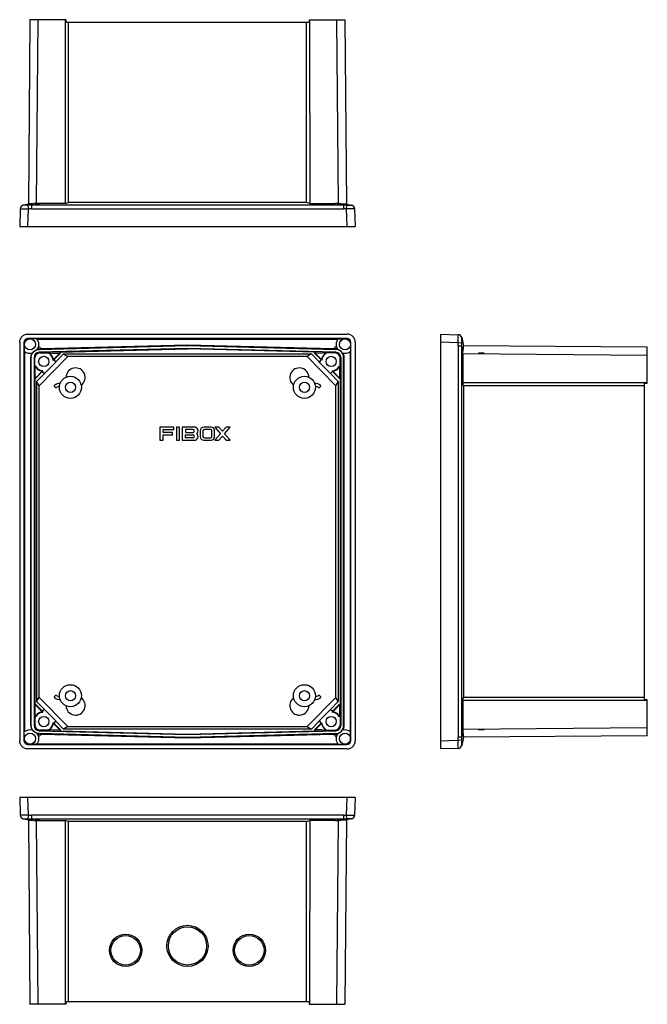
# Model space of a CAD drawing. Units: inches. Extents: x -554 to 360, y -291 to 378.
# Drawn here: x -66 to 360, y -291 to 378 of the extents above; entities that cross this region are included whole.
import ezdxf

# ---------------------------------------------------------------- set-up
doc = ezdxf.new("R2010")
doc.units = ezdxf.units.IN
doc.header["$LTSCALE"] = 1.21
doc.header["$MEASUREMENT"] = 0
doc.layers.get('0').update_dxf_attribs({"linetype": 'CONTINUOUS'})
doc.layers.add('02___PRT_ALL_AXES', color=7, linetype='CONTINUOUS')

msp = doc.modelspace()

# ---------------------------------------------------------------- linework, layer by layer
at = {"color": 7, "linetype": 'Continuous'}
for p, q in [((-59.35, 378.12), (-60.44, 252.77)), ((-35.02, 378.12), (-59.35, 378.12)), ((-54.94, 253.15), (-53.85, 378.12)), ((-35.34, 376.12), (-35.45, 253.19)), ((-35.35, 378.12), (-35.34, 376.12)), ((130.66, 376.12), (-35.34, 376.12)), ((-35.02, 378.12), (-35, 376.12)), ((-33.23, 253.76), (-33.12, 376.12)), ((128.55, 253.76), (128.44, 376.12)), ((130.34, 378.12), (130.32, 376.12)), ((130.34, 378.12), (154.67, 378.12)), ((130.67, 378.12), (130.66, 376.12)), ((130.66, 376.12), (130.77, 253.19)), ((150.26, 253.15), (149.17, 378.12)), ((154.67, 378.12), (155.76, 252.77)), ((-65.92, 249.62), (-66.34, 237.62)), ((-60.17, 252.82), (-63.94, 252.02)), ((-60.84, 237.62), (-60.42, 249.62)), ((-60.42, 249.62), (-60.53, 252)), ((-58.43, 252.02), (-52.93, 253.19)), ((153.75, 252.02), (-58.43, 252.02)), ((-58.43, 252.02), (-58.43, 249.66)), ((-58.43, 249.66), (153.75, 249.66)), ((-35.45, 253.19), (-52.93, 253.19)), ((-35.46, 253.19), (-33.23, 253.76)), ((128.55, 253.76), (-33.23, 253.76)), ((130.78, 253.19), (128.55, 253.76)), ((130.77, 253.19), (148.25, 253.19)), ((153.75, 252.02), (148.25, 253.19)), ((153.75, 252.02), (153.75, 249.66)), ((155.49, 252.82), (159.26, 252.02)), ((155.74, 249.62), (155.85, 252)), ((156.16, 237.62), (155.74, 249.62)), ((161.24, 249.62), (161.66, 237.62)), ((-66.34, 237.62), (161.66, 237.62)), ((-60.84, 164.44), (156.16, 164.44)), ((156.16, 161.44), (-60.84, 161.44)), ((-60.84, 161.44), (-60.7, 161.3)), ((-54.75, 161.3), (-60.7, 161.3)), ((-54.6, 161.08), (149.88, 161.08)), ((150.07, 161.3), (156.02, 161.3)), ((156.16, 161.44), (156.02, 161.3)), ((219.6, 164.44), (219.6, -117.56)), ((219.6, 164.44), (231.61, 164.03)), ((234.01, 162.05), (235.18, 156.54)), ((-66.34, 158.95), (-66.34, -112.06)), ((-63.34, -112.05), (-63.34, 158.94)), ((-63.2, 158.8), (-63.34, 158.94)), ((-63.2, 158.8), (-63.2, 152.85)), ((-53.46, 156.24), (-51.6, 154.39)), ((-53.1, 154.02), (-53.43, 154.34)), ((-53.1, 154.02), (47.66, 156.65)), ((47.66, 154.69), (-53.08, 152.05)), ((47.66, 156.97), (-51.6, 154.39)), ((-39.12, 152.06), (47.66, 154.33)), ((47.66, 156.65), (47.66, 156.97)), ((146.92, 154.39), (47.66, 156.97)), ((47.66, 156.65), (148.42, 154.02)), ((47.66, 154.69), (47.66, 154.33)), ((148.4, 152.05), (47.66, 154.69)), ((134.43, 152.06), (47.66, 154.33)), ((148.78, 156.24), (146.92, 154.39)), ((148.42, 154.02), (148.75, 154.34)), ((158.52, 158.8), (158.66, 158.94)), ((158.52, 158.8), (158.52, 152.85)), ((158.66, -112.05), (158.66, 158.94)), ((161.66, 158.95), (161.66, -112.06)), ((231.61, 158.53), (219.6, 158.95)), ((231.61, 158.53), (233.98, 158.63)), ((231.65, 156.54), (231.65, -109.65)), ((231.65, 156.54), (234.01, 156.54)), ((234.01, -109.65), (234.01, 156.54)), ((234.81, 152.76), (234.01, 156.54)), ((360.1, 155.45), (235.14, 156.54)), ((360.1, 131.12), (360.1, 155.45)), ((-62.97, 152.67), (-62.97, -105.78)), ((-58.76, -101.94), (-58.76, 148.83)), ((-58.76, 148.83), (-58.45, 148.52)), ((-58.45, -101.63), (-58.45, 148.52)), ((-58.14, 151.57), (-58.08, 151.5)), ((-56.49, 148.55), (-56.49, -101.66)), ((-56.49, 148.55), (-56.13, 148.2)), ((-56.13, 148.2), (-56.02, 148.21)), ((-56.02, 142.23), (-56.02, 148.21)), ((-53.12, 129.36), (-33.72, 149.2)), ((-52.72, 151.7), (-53.08, 152.05)), ((-52.72, 151.6), (-46.15, 151.77)), ((-52.72, 151.6), (-52.72, 151.7)), ((-45.43, 151.54), (-39.05, 151.7)), ((-43.94, 151.47), (-38.94, 151.47)), ((-43.08, 146.88), (-38.7, 151.37)), ((-39.13, 151.43), (-42.96, 147.52)), ((-36.52, 150.91), (-41.75, 145.56)), ((-39.13, 151.43), (-38.7, 151.37)), ((-39.12, 152.06), (-39.08, 151.7)), ((-38.9, 151.83), (-39.05, 151.7)), ((-38.9, 151.83), (-38.91, 151.98)), ((-38.71, 151.8), (-38.91, 151.98)), ((-38.71, 151.8), (-38.9, 151.83)), ((-36.52, 150.91), (131.84, 150.91)), ((-36.52, 150.91), (-33.73, 149.21)), ((-33.72, 149.2), (-33.73, 149.21)), ((129.04, 149.2), (-33.72, 149.2)), ((129.04, 149.2), (129.05, 149.21)), ((148.44, 129.36), (129.04, 149.2)), ((131.84, 150.91), (129.05, 149.21)), ((131.84, 150.91), (137.07, 145.56)), ((134.45, 151.43), (134.02, 151.37)), ((138.4, 146.88), (134.02, 151.37)), ((134.03, 151.8), (134.23, 151.98)), ((134.03, 151.8), (134.22, 151.83)), ((134.22, 151.83), (134.23, 151.98)), ((134.22, 151.83), (134.37, 151.7)), ((139.26, 151.47), (134.26, 151.47)), ((140.75, 151.54), (134.37, 151.7)), ((134.44, 152.06), (134.4, 151.7)), ((134.45, 151.43), (138.28, 147.52)), ((148.04, 151.6), (141.47, 151.77)), ((148.04, 151.7), (148.4, 152.05)), ((148.04, 151.6), (148.04, 151.7)), ((151.34, 142.23), (151.34, 148.21)), ((151.45, 148.2), (151.34, 148.21)), ((151.81, 148.55), (151.45, 148.2)), ((151.81, 148.55), (151.81, -101.66)), ((153.46, 151.57), (153.4, 151.5)), ((154.08, 148.83), (153.77, 148.52)), ((153.77, -101.63), (153.77, 148.52)), ((154.08, -101.94), (154.08, 148.83)), ((158.29, 152.67), (158.29, -105.78)), ((234.75, 151.05), (234.75, 131.56)), ((360.1, 149.95), (234.75, 151.05)), ((249.35, 151.47), (245.6, 151.47)), ((-55.77, 135.2), (-55.77, 141.44)), ((-41.77, 145.42), (-49.45, 137.57)), ((-43.51, 146.59), (-43.23, 146.88)), ((-43.08, 146.88), (-43.23, 146.88)), ((-43.23, 146.88), (-41.77, 145.42)), ((-41.75, 145.56), (-43.08, 146.88)), ((-41.77, 145.42), (-41.75, 145.56)), ((137.07, 145.56), (138.4, 146.88)), ((137.09, 145.42), (137.07, 145.56)), ((138.55, 146.88), (137.09, 145.42)), ((137.09, 145.42), (144.77, 137.57)), ((138.4, 146.88), (138.55, 146.88)), ((138.83, 146.59), (138.55, 146.88)), ((151.09, 135.2), (151.09, 141.44)), ((-56.13, 135.24), (-56.13, -88.35)), ((-55.77, 135.2), (-56.13, 135.24)), ((-56.05, 135.04), (-55.68, 134.99)), ((-56.05, 135.04), (-55.66, 134.6)), ((-55.68, 134.99), (-55.66, 134.6)), ((-51.47, 138.81), (-55.23, 134.96)), ((-55.22, 134.59), (-55.23, 134.96)), ((-55.22, 134.59), (-50.97, 138.94)), ((-49.58, 137.55), (-54.83, 132.18)), ((-50.95, 139.07), (-50.97, 138.94)), ((-50.97, 138.94), (-49.58, 137.55)), ((-50.95, 139.07), (-50.64, 139.39)), ((-49.45, 137.57), (-50.95, 139.07)), ((-49.58, 137.55), (-49.45, 137.57)), ((144.77, 137.57), (146.27, 139.07)), ((144.9, 137.55), (144.77, 137.57)), ((146.29, 138.94), (144.9, 137.55)), ((144.9, 137.55), (150.15, 132.18)), ((146.27, 139.07), (145.96, 139.39)), ((146.27, 139.07), (146.29, 138.94)), ((150.54, 134.59), (146.29, 138.94)), ((146.79, 138.81), (150.55, 134.96)), ((150.54, 134.59), (150.55, 134.96)), ((151.37, 135.04), (150.98, 134.6)), ((151, 134.99), (150.98, 134.6)), ((151.37, 135.04), (151, 134.99)), ((151.09, 135.2), (151.45, 135.24)), ((151.45, 135.24), (151.45, -88.35)), ((-54.83, 132.18), (-54.83, -85.29)), ((-53.13, 129.36), (-54.83, 132.18)), ((-53.13, 129.36), (-53.12, 129.36)), ((-53.12, -82.47), (-53.12, 129.36)), ((-42.73, 128.77), (-42.02, 128.07)), ((138.05, 128.77), (137.34, 128.07)), ((148.45, 129.36), (148.44, 129.36)), ((148.44, -82.47), (148.44, 129.36)), ((148.45, 129.36), (150.15, 132.18)), ((150.15, 132.18), (150.15, -85.29)), ((235.31, 129.35), (234.75, 131.57)), ((234.75, 131.56), (358.1, 131.44)), ((235.31, 129.35), (235.31, -82.46)), ((358.1, 129.24), (235.31, 129.35)), ((358.1, 131.44), (360.1, 131.46)), ((358.1, -84.55), (358.1, 131.44)), ((358.1, 131.11), (360.1, 131.12)), ((28.85, 101.24), (28.85, 92.24)), ((38.49, 101.24), (28.85, 101.24)), ((38.49, 99.64), (38.49, 101.24)), ((40.1, 101.24), (40.1, 92.24)), ((42.35, 101.24), (40.1, 101.24)), ((42.35, 92.24), (42.35, 101.24)), ((43.96, 101.24), (43.96, 92.24)), ((52.31, 101.24), (43.96, 101.24)), ((63.56, 101.24), (58.79, 101.24)), ((66.17, 101.24), (70.07, 96.74)), ((68.91, 101.24), (66.17, 101.24)), ((71.44, 98.53), (68.91, 101.24)), ((73.97, 101.24), (71.44, 98.53)), ((72.81, 96.74), (76.71, 101.24)), ((76.71, 101.24), (73.97, 101.24)), ((31.1, 97.55), (31.1, 99.64)), ((31.1, 99.64), (38.49, 99.64)), ((37.53, 97.55), (31.1, 97.55)), ((31.1, 92.24), (31.1, 95.94)), ((31.1, 95.94), (37.53, 95.94)), ((37.53, 95.94), (37.53, 97.55)), ((46.21, 99.64), (46.21, 97.55)), ((51.35, 99.64), (46.21, 99.64)), ((46.21, 97.55), (51.35, 97.55)), ((46.21, 93.85), (46.21, 95.94)), ((46.21, 95.94), (51.35, 95.94)), ((51.35, 93.85), (46.21, 93.85)), ((56.22, 98.67), (56.22, 94.82)), ((58.19, 98.59), (58.19, 94.9)), ((63.21, 99.55), (59.15, 99.55)), ((59.15, 93.94), (63.21, 93.94)), ((64.17, 94.9), (64.17, 98.59)), ((66.13, 94.82), (66.13, 98.67)), ((70.07, 96.74), (66.17, 92.24)), ((68.91, 92.24), (71.44, 94.96)), ((71.44, 94.96), (73.97, 92.24)), ((76.71, 92.24), (72.81, 96.74)), ((28.85, 92.24), (31.1, 92.24)), ((40.1, 92.24), (42.35, 92.24)), ((43.96, 92.24), (52.31, 92.24)), ((58.79, 92.24), (63.56, 92.24)), ((66.17, 92.24), (68.91, 92.24)), ((73.97, 92.24), (76.71, 92.24)), ((-54.83, -85.29), (-53.13, -82.47)), ((-54.83, -85.29), (-49.58, -90.66)), ((-53.12, -82.47), (-53.13, -82.47)), ((-33.72, -102.31), (-53.12, -82.47)), ((-42.02, -81.18), (-42.73, -81.88)), ((129.04, -102.31), (148.44, -82.47)), ((137.34, -81.18), (138.05, -81.88)), ((150.15, -85.29), (144.9, -90.66)), ((148.44, -82.47), (148.45, -82.47)), ((150.15, -85.29), (148.45, -82.47)), ((234.75, -84.68), (235.31, -82.46)), ((358.1, -84.55), (234.75, -84.67)), ((234.75, -84.67), (234.75, -104.16)), ((235.31, -82.46), (358.1, -82.35)), ((360.1, -84.23), (358.1, -84.22)), ((360.1, -84.57), (358.1, -84.55)), ((360.1, -108.56), (360.1, -84.23)), ((-56.13, -88.35), (-55.77, -88.31)), ((-55.6, -87.64), (-56.05, -88.15)), ((-55.68, -88.1), (-56.05, -88.15)), ((-55.77, -94.55), (-55.77, -88.31)), ((-55.6, -87.64), (-55.68, -88.1)), ((-55.23, -88.07), (-55.16, -87.64)), ((-55.23, -88.07), (-51.47, -91.92)), ((-50.91, -91.98), (-55.16, -87.64)), ((-49.58, -90.66), (-50.91, -91.98)), ((-50.91, -92.13), (-49.45, -90.68)), ((-50.91, -91.98), (-50.91, -92.13)), ((-50.56, -92.49), (-50.91, -92.13)), ((-49.45, -90.68), (-49.58, -90.66)), ((-49.45, -90.68), (-41.77, -98.53)), ((144.77, -90.68), (137.09, -98.53)), ((144.77, -90.68), (144.9, -90.66)), ((146.23, -92.13), (144.77, -90.68)), ((144.9, -90.66), (146.23, -91.98)), ((145.88, -92.49), (146.23, -92.13)), ((146.23, -91.98), (150.48, -87.64)), ((146.23, -91.98), (146.23, -92.13)), ((150.55, -88.07), (146.79, -91.92)), ((150.55, -88.07), (150.48, -87.64)), ((150.92, -87.64), (151.37, -88.15)), ((150.92, -87.64), (151, -88.1)), ((151, -88.1), (151.37, -88.15)), ((151.45, -88.35), (151.09, -88.31)), ((151.09, -94.55), (151.09, -88.31)), ((-56.02, -95.34), (-56.02, -101.32)), ((-43.23, -99.99), (-43.51, -99.7)), ((-41.77, -98.53), (-43.23, -99.99)), ((-43.23, -99.99), (-43.08, -99.99)), ((-43.08, -99.99), (-41.75, -98.67)), ((-38.7, -104.48), (-43.08, -99.99)), ((-41.75, -98.67), (-41.77, -98.53)), ((-41.75, -98.67), (-36.52, -104.02)), ((137.07, -98.67), (131.84, -104.02)), ((134.02, -104.48), (138.4, -99.99)), ((137.07, -98.67), (137.09, -98.53)), ((138.4, -99.99), (137.07, -98.67)), ((137.09, -98.53), (138.55, -99.99)), ((138.55, -99.99), (138.4, -99.99)), ((138.55, -99.99), (138.83, -99.7)), ((151.34, -95.34), (151.34, -101.32)), ((-63.2, -111.92), (-63.2, -105.96)), ((-58.45, -101.63), (-58.76, -101.94)), ((-58.14, -104.68), (-58.08, -104.61)), ((-56.13, -101.31), (-56.49, -101.66)), ((-56.02, -101.32), (-56.13, -101.31)), ((-53.08, -105.16), (-52.72, -104.81)), ((-53.08, -105.16), (47.66, -107.8)), ((-52.72, -104.81), (-52.72, -104.71)), ((-46.15, -104.88), (-52.72, -104.71)), ((-39.05, -104.81), (-45.43, -104.65)), ((-43.94, -104.58), (-38.94, -104.58)), ((-42.96, -100.63), (-39.13, -104.54)), ((-38.7, -104.48), (-39.13, -104.54)), ((-39.08, -104.81), (-39.12, -105.17)), ((-39.12, -105.17), (47.66, -107.44)), ((-38.91, -105.09), (-38.71, -104.91)), ((-38.91, -105.09), (-38.9, -104.94)), ((-38.9, -104.94), (-38.71, -104.91)), ((-33.73, -102.32), (-36.52, -104.02)), ((131.84, -104.02), (-36.52, -104.02)), ((-33.73, -102.32), (-33.72, -102.31)), ((-33.72, -102.31), (129.04, -102.31)), ((47.66, -107.8), (148.4, -105.16)), ((47.66, -107.44), (134.43, -105.17)), ((129.05, -102.32), (129.04, -102.31)), ((129.05, -102.32), (131.84, -104.02)), ((134.02, -104.48), (134.45, -104.54)), ((134.22, -104.94), (134.03, -104.91)), ((134.23, -105.09), (134.03, -104.91)), ((134.23, -105.09), (134.22, -104.94)), ((139.26, -104.58), (134.26, -104.58)), ((134.37, -104.81), (140.75, -104.65)), ((134.4, -104.81), (134.44, -105.17)), ((138.28, -100.63), (134.45, -104.54)), ((141.47, -104.88), (148.04, -104.71)), ((148.04, -104.81), (148.04, -104.71)), ((148.4, -105.16), (148.04, -104.81)), ((151.34, -101.32), (151.45, -101.31)), ((151.45, -101.31), (151.81, -101.66)), ((153.46, -104.68), (153.4, -104.61)), ((153.77, -101.63), (154.08, -101.94)), ((158.52, -111.92), (158.52, -105.96)), ((234.01, -109.65), (234.81, -105.87)), ((234.75, -104.16), (360.1, -103.06)), ((249.35, -104.58), (245.6, -104.58)), ((-63.34, -112.05), (-63.2, -111.92)), ((-51.6, -107.5), (-53.46, -109.35)), ((-53.43, -107.45), (-53.1, -107.13)), ((47.66, -109.76), (-53.1, -107.13)), ((-51.6, -107.5), (47.66, -110.08)), ((148.42, -107.13), (47.66, -109.76)), ((47.66, -107.8), (47.66, -107.44)), ((47.66, -110.08), (146.92, -107.5)), ((47.66, -109.76), (47.66, -110.08)), ((146.92, -107.5), (148.78, -109.35)), ((148.75, -107.45), (148.42, -107.13)), ((158.66, -112.05), (158.52, -111.92)), ((219.6, -112.06), (231.61, -111.64)), ((233.98, -111.74), (231.61, -111.64)), ((234.01, -109.65), (231.65, -109.65)), ((235.18, -109.65), (234.01, -115.16)), ((360.1, -108.56), (235.14, -109.65)), ((-60.7, -114.41), (-60.84, -114.55)), ((-60.84, -114.55), (156.16, -114.55)), ((156.16, -117.56), (-60.84, -117.56)), ((-54.75, -114.41), (-60.7, -114.41)), ((149.88, -114.19), (-54.6, -114.19)), ((150.07, -114.41), (156.02, -114.41)), ((156.02, -114.41), (156.16, -114.55)), ((231.61, -117.14), (219.6, -117.56)), ((161.66, -150.62), (-66.34, -150.62)), ((-66.34, -150.62), (-65.92, -162.62)), ((-60.42, -162.62), (-60.84, -150.62)), ((155.74, -162.62), (156.16, -150.62)), ((161.66, -150.62), (161.24, -162.62)), ((-63.94, -165.02), (-60.17, -165.82)), ((-60.53, -165), (-60.42, -162.62)), ((-60.44, -165.77), (-59.35, -291.12)), ((153.75, -162.66), (-58.43, -162.66)), ((-58.43, -162.66), (-58.43, -165.02)), ((-58.43, -165.02), (153.75, -165.02)), ((-52.93, -166.19), (-58.43, -165.02)), ((-53.85, -291.12), (-54.94, -166.15)), ((-52.93, -166.19), (-35.45, -166.19)), ((-33.23, -166.76), (-35.46, -166.19)), ((-35.45, -166.19), (-35.34, -289.12)), ((128.55, -166.76), (-33.23, -166.76)), ((-33.12, -289.12), (-33.23, -166.76)), ((128.44, -289.12), (128.55, -166.76)), ((128.55, -166.76), (130.78, -166.19)), ((130.77, -166.19), (130.66, -289.12)), ((148.25, -166.19), (130.77, -166.19)), ((148.25, -166.19), (153.75, -165.02)), ((149.17, -291.12), (150.26, -166.15)), ((153.75, -162.66), (153.75, -165.02)), ((155.76, -165.77), (154.67, -291.12)), ((159.26, -165.02), (155.49, -165.82)), ((155.85, -165), (155.74, -162.62)), ((-35.02, -291.12), (-59.35, -291.12)), ((-35.34, -289.12), (-35.35, -291.12)), ((-35.34, -289.12), (130.66, -289.12)), ((-35, -289.12), (-35.02, -291.12)), ((130.32, -289.12), (130.34, -291.12)), ((130.34, -291.12), (154.67, -291.12)), ((130.66, -289.12), (130.67, -291.12))]:
    msp.add_line(p, q, dxfattribs=at)
at = {"color": 6, "linetype": 'Continuous'}
for p, q in [((-38.95, 151.6), (-43.94, 151.47)), ((-38.94, 151.47), (-38.95, 151.6)), ((-38.81, 151.47), (-38.95, 151.6)), ((-38.81, 151.47), (-38.94, 151.47)), ((134.13, 151.47), (134.27, 151.6)), ((134.13, 151.47), (134.26, 151.47)), ((134.26, 151.47), (134.27, 151.6)), ((134.27, 151.6), (139.26, 151.47)), ((245.6, 151.6), (245.6, 151.47)), ((249.35, 151.47), (245.6, 151.6)), ((-43.94, -104.58), (-38.95, -104.71)), ((-38.95, -104.71), (-38.94, -104.58)), ((-38.95, -104.71), (-38.81, -104.58)), ((-38.81, -104.58), (-38.94, -104.58)), ((134.13, -104.58), (134.26, -104.58)), ((134.27, -104.71), (134.13, -104.58)), ((134.27, -104.71), (134.26, -104.58)), ((139.26, -104.58), (134.27, -104.71)), ((249.35, -104.58), (245.6, -104.71)), ((245.6, -104.58), (245.6, -104.71))]:
    msp.add_line(p, q, dxfattribs=at)
at = {"color": 7, "linetype": 'Continuous'}
for centre, radius in [((-59.34, 157.44), 3.77), ((154.66, 157.44), 3.77), ((-49.97, 145.85), 3.5), ((145.29, 145.85), 3.5), ((-31.84, 128.24), 7.5), ((127.16, 128.24), 7.5), ((-31.84, 128.24), 3.45), ((127.16, 128.24), 3.45), ((-31.84, -81.36), 7.5), ((-31.84, -81.36), 3.45), ((127.16, -81.36), 7.5), ((127.16, -81.36), 3.45), ((-49.97, -98.96), 3.5), ((145.29, -98.96), 3.5), ((-59.34, -110.56), 3.77), ((154.66, -110.56), 3.77), ((47.66, -251.42), 13), ((5.66, -254.42), 10), ((89.66, -254.42), 10)]:
    msp.add_circle(centre, radius, dxfattribs=at)
for centre, radius, start, end in [((-63.42, 249.58), 2.5, 102, 178), ((-63.42, 249.53), 2.5, 99.58589, 177.97912), ((-58.91, 205.59), 46.44, 89.4137, 92.00365), ((-58.43, 203.39), 46.27, 90.00597, 92.47489), ((-52.92, 201.96), 51.24, 90.00441, 92.253), ((148.24, 201.96), 51.24, 87.747, 89.99559), ((154.23, 205.59), 46.44, 87.99635, 90.5863), ((153.75, 203.39), 46.27, 87.52511, 89.99403), ((158.74, 249.53), 2.5, 2.02088, 80.41411), ((158.74, 249.58), 2.5, 2, 78), ((-60.84, 158.95), 2.5, 89.99207, 180.00793), ((-59.34, 157.44), 6, 323.23046, 40.02198), ((154.66, 157.44), 6, 139.97802, 216.76954), ((156.16, 158.95), 2.5, 359.99207, 90.00793), ((231.52, 161.53), 2.5, 9.58589, 87.97912), ((231.56, 161.53), 2.5, 12, 88), ((-53.28, 148.84), 5.5, 91.58182, 100.32327), ((148.6, 148.84), 5.5, 79.67673, 88.41818), ((185.38, 156.53), 46.27, 0.00597, 2.47489), ((187.57, 157.01), 46.44, 359.4137, 2.00365), ((-59.34, 157.44), 6, 229.97802, 287.79828), ((-53.2, 148.82), 5.56, 151.19565, 179.98981), ((-53.26, 148.85), 5.5, 150.1413, 151.19759), ((-52.99, 148.55), 3.5, 91.49256, 180.00744), ((-52.63, 148.2), 3.5, 91.48881, 180.0105), ((-52.63, 148.21), 3.39, 91.5, 180), ((-49.97, 145.85), 6.5, 6.4862, 55.68429), ((-50.19, 137.36), 14.39, 71.45631, 74.35737), ((-50.31, 137.63), 14.74, 70.62644, 73.57228), ((-49.97, 145.85), 6.75, 15.39095, 49.76696), ((-43.17, 147.72), 0.3, 195.32489, 315.71419), ((138.49, 147.72), 0.3, 224.28581, 344.67511), ((145.29, 145.85), 6.75, 130.23304, 164.60905), ((145.29, 145.85), 6.5, 124.31571, 173.5138), ((145.63, 137.63), 14.74, 106.42772, 109.37356), ((145.51, 137.36), 14.39, 105.64263, 108.54369), ((147.95, 148.2), 3.5, 359.9895, 88.51119), ((147.95, 148.21), 3.39, 0, 88.5), ((148.31, 148.55), 3.5, 359.99256, 88.50744), ((154.66, 157.44), 6, 252.20172, 310.02198), ((148.58, 148.85), 5.5, 28.80241, 29.8587), ((148.52, 148.82), 5.56, 0.01019, 28.80435), ((-42.14, 146.24), 14.45, 196.11061, 199.38547), ((-49.97, 145.85), 6.5, 212.21075, 264.105), ((-41.57, 146.22), 14.42, 195.42274, 198.57611), ((-49.97, 145.85), 6.75, 218.72221, 255.91259), ((-28.34, 134.94), 6.5, 306.37774, 178.4582), ((123.66, 134.94), 6.5, 1.5418, 233.62226), ((145.29, 145.85), 6.5, 275.895, 327.78925), ((145.29, 145.85), 6.75, 284.08741, 321.27779), ((136.89, 146.22), 14.42, 341.42389, 344.57726), ((137.46, 146.24), 14.45, 340.61453, 343.88939), ((-55.43, 134.8), 0.3, 222.01135, 315.65023), ((-51.69, 139.02), 0.3, 315.59038, 75.9497), ((147.01, 139.02), 0.3, 104.0503, 224.40962), ((150.75, 134.8), 0.3, 224.34977, 317.98865), ((-42.38, 129.13), 0.5, 130.87157, 225.65176), ((-38.46, 124.59), 6.5, 92.84531, 130.87157), ((-41.67, 128.43), 0.5, 225.65176, 309.91259), ((-38.46, 124.59), 4.5, 100.78192, 129.91259), ((133.78, 124.59), 6.5, 49.12843, 87.15469), ((133.78, 124.59), 4.5, 50.08741, 79.21808), ((136.99, 128.43), 0.5, 230.08741, 314.34824), ((137.7, 129.13), 0.5, 314.34824, 49.12843), ((52.31, 98.67), 2.57, 311.40962, 90), ((58.79, 98.67), 2.57, 90, 180), ((63.56, 98.67), 2.57, 0, 90), ((51.35, 98.59), 1.04, 270, 90), ((51.35, 94.9), 1.04, 270, 90), ((52.31, 94.82), 2.57, 270, 48.59038), ((58.79, 94.82), 2.57, 180, 270), ((59.15, 98.59), 0.96, 90, 180), ((59.15, 94.9), 0.96, 180, 270), ((63.21, 98.59), 0.96, 0, 90), ((63.21, 94.9), 0.96, 270, 360), ((63.56, 94.82), 2.57, 270, 0), ((-42.38, -82.24), 0.5, 134.34824, 229.12843), ((-38.46, -77.7), 6.5, 229.12843, 267.15469), ((-41.67, -81.54), 0.5, 50.08741, 134.34824), ((-38.46, -77.7), 4.5, 230.08741, 259.21808), ((-28.34, -88.06), 6.5, 181.5418, 53.62226), ((123.66, -88.06), 6.5, 126.37774, 358.4582), ((133.78, -77.7), 6.5, 272.84531, 310.87157), ((133.78, -77.7), 4.5, 280.78192, 309.91259), ((136.99, -81.54), 0.5, 45.65176, 129.91259), ((137.7, -82.24), 0.5, 310.87157, 45.65176), ((-55.37, -87.84), 0.3, 44.35506, 137.99964), ((-49.97, -98.96), 6.5, 95.18268, 147.78925), ((-49.97, -98.96), 6.75, 104.08744, 141.27779), ((-51.69, -92.13), 0.3, 284.02125, 44.41065), ((145.29, -98.96), 6.5, 32.21075, 84.81732), ((147.01, -92.13), 0.3, 135.58935, 255.97875), ((145.29, -98.96), 6.75, 38.72221, 75.91256), ((150.69, -87.84), 0.3, 42.00036, 135.64494), ((-42, -99.39), 14.59, 160.63105, 163.87286), ((-41.7, -99.29), 14.28, 161.40903, 164.59212), ((-49.97, -98.96), 6.5, 304.31571, 353.5138), ((145.29, -98.96), 6.5, 186.4862, 235.68429), ((137.02, -99.29), 14.28, 15.40788, 18.59097), ((137.32, -99.39), 14.59, 16.12714, 19.36895), ((-59.34, -110.56), 6, 72.20172, 130.02198), ((-53.2, -101.93), 5.56, 180.0102, 208.80435), ((-53.26, -101.96), 5.5, 208.80242, 209.8587), ((-52.99, -101.67), 3.5, 179.99256, 268.50744), ((-52.63, -101.32), 3.5, 179.98881, 268.51049), ((-52.63, -101.32), 3.39, 180, 268.5), ((-59.34, -110.56), 6, 319.97802, 36.76954), ((-50.23, -90.35), 14.52, 285.65564, 288.53068), ((-50.27, -90.88), 14.6, 286.41332, 289.38795), ((-49.97, -98.96), 6.75, 310.23304, 344.60906), ((-43.17, -100.83), 0.3, 44.2858, 164.67494), ((-38.91, -104.69), 0.3, 312.00145, 44.34155), ((134.23, -104.69), 0.3, 135.65845, 227.99855), ((138.49, -100.83), 0.3, 15.32506, 135.7142), ((145.29, -98.96), 6.75, 195.39094, 229.76696), ((145.59, -90.88), 14.6, 250.61205, 253.58668), ((145.55, -90.35), 14.52, 251.46932, 254.34436), ((147.95, -101.32), 3.5, 271.48951, 0.01119), ((147.95, -101.32), 3.39, 271.5, 360), ((148.31, -101.67), 3.5, 271.49256, 0.00744), ((154.66, -110.56), 6, 143.23046, 220.02198), ((154.66, -110.56), 6, 49.97802, 107.79828), ((148.58, -101.96), 5.5, 330.1413, 331.19758), ((148.52, -101.93), 5.56, 331.19565, 359.9898), ((259.15, -104.18), 24.4, 179.93587, 183.96721), ((-60.84, -112.05), 2.5, 180.00007, 269.99993), ((-53.28, -101.95), 5.5, 259.67673, 268.41818), ((148.6, -101.95), 5.5, 271.58182, 280.32327), ((156.16, -112.05), 2.5, 270.00007, 359.99993), ((185.38, -109.64), 46.27, 357.52511, 359.99403), ((187.57, -110.12), 46.44, 357.99635, 0.5863), ((231.52, -114.64), 2.5, 272.02088, 350.41411), ((231.56, -114.64), 2.5, 272, 348), ((-63.42, -162.53), 2.5, 182.02088, 260.41411), ((-63.42, -162.58), 2.5, 182, 258), ((-58.91, -118.59), 46.44, 267.99635, 270.5863), ((-58.43, -116.39), 46.27, 267.52511, 269.99403), ((-52.92, -114.96), 51.24, 267.747, 269.99559), ((148.24, -114.96), 51.24, 270.00441, 272.253), ((153.75, -116.39), 46.27, 270.00597, 272.47489), ((154.23, -118.59), 46.44, 269.4137, 272.00365), ((158.74, -162.53), 2.5, 279.58589, 357.97912), ((158.74, -162.58), 2.5, 282, 358)]:
    msp.add_arc(centre, radius, start, end, dxfattribs=at)
at = {"color": 7, "linetype": 'Continuous', "extrusion": (0, 0, -1)}
for centre, major_axis, ratio, start_param, end_param in [((-60.84, 158.94), (-3.89, 3.89), 0.998783, -0.784789, 0.784789), ((-60.7, 158.8), (-1.77, 1.77), 0.998783, -0.784789, 0.784789), ((-52.95, 148.52), (-3.94, 3.84), 0.998814, -0.771715, 0.771715), ((-55.38, 153.49), (-30.91, -0.9), 0.02559, 1.634896, 1.694212), ((-53, 148.57), (-3.94, 3.84), 0.998814, -0.159934, 0.51681), ((-52.95, -101.63), (-3.94, -3.84), 0.998814, -0.771715, 0.771715), ((-53, -101.68), (-3.94, -3.84), 0.998814, -0.51681, 0.159934), ((-60.84, -112.05), (-3.89, -3.89), 0.998783, -0.784789, 0.784789), ((-60.7, -111.91), (-1.77, -1.77), 0.998783, -0.784789, 0.784789), ((-55.38, -106.6), (-30.91, 0.9), 0.02559, -1.694212, -1.634896)]:
    msp.add_ellipse(centre, major_axis=major_axis, ratio=ratio, start_param=start_param, end_param=end_param, dxfattribs=at)
at = {"color": 7, "linetype": 'Continuous'}
for centre, major_axis, ratio, start_param, end_param in [((156.02, 158.8), (1.77, 1.77), 0.998783, -0.784789, 0.784789), ((156.16, 158.94), (3.89, 3.89), 0.998783, -0.784789, 0.784789), ((150.7, 153.49), (30.91, -0.9), 0.02559, 1.634896, 1.694212), ((148.27, 148.52), (3.94, 3.84), 0.998814, -0.771715, 0.771715), ((148.32, 148.57), (3.94, 3.84), 0.998814, -0.159934, 0.51681), ((148.27, -101.63), (3.94, -3.84), 0.998814, -0.771715, 0.771715), ((148.32, -101.68), (3.94, -3.84), 0.998814, -0.51681, 0.159934), ((150.7, -106.6), (30.91, 0.9), 0.02559, -1.694212, -1.634896), ((156.02, -111.91), (1.77, -1.77), 0.998783, -0.784789, 0.784789), ((156.16, -112.05), (3.89, -3.89), 0.998783, -0.784789, 0.784789)]:
    msp.add_ellipse(centre, major_axis=major_axis, ratio=ratio, start_param=start_param, end_param=end_param, dxfattribs=at)
for points, knots in [([(-65.92, 249.62), (-65.92, 249.62), (-65.91, 249.62), (-65.89, 249.62), (-65.86, 249.62), (-65.79, 249.62), (-65.67, 249.62), (-65.49, 249.62), (-65.26, 249.62), (-64.98, 249.62), (-64.66, 249.62), (-64.16, 249.62), (-63.44, 249.62), (-62.5, 249.62), (-61.49, 249.62), (-60.78, 249.62), (-60.42, 249.62)], [0, 0, 0, 0, 0.001239, 0.004839, 0.010809, 0.019131, 0.042847, 0.07602, 0.117822, 0.168015, 0.226659, 0.292599, 0.443705, 0.616645, 0.804286, 1, 1, 1, 1]), ([(-63.84, 252), (-63.85, 252), (-63.88, 252.02), (-63.92, 252.03), (-63.94, 252.02)], [0, 0, 0, 0, 0.277032, 1, 1, 1, 1]), ([(-60.53, 252), (-60.94, 251.98), (-61.53, 251.97), (-62.29, 251.97), (-62.78, 251.97), (-63.19, 251.97), (-63.48, 251.97), (-63.65, 251.97), (-63.74, 251.98), (-63.8, 251.99), (-63.83, 251.99), (-63.84, 252)], [0, 0, 0, 0, 0.369235, 0.538414, 0.688199, 0.813955, 0.909553, 0.945434, 0.972414, 0.990546, 1, 1, 1, 1]), ([(-54.94, 253.15), (-55.5, 253.13), (-56.58, 253.1), (-58.06, 253.05), (-59.24, 252.96), (-59.91, 252.88), (-60.17, 252.82)], [0, 0, 0, 0, 0.323754, 0.616166, 0.848957, 1, 1, 1, 1]), ([(150.26, 253.15), (150.82, 253.13), (151.9, 253.1), (153.38, 253.05), (154.56, 252.96), (155.23, 252.88), (155.49, 252.82)], [0, 0, 0, 0, 0.323754, 0.616166, 0.848957, 1, 1, 1, 1]), ([(161.24, 249.62), (161.24, 249.62), (161.23, 249.62), (161.21, 249.62), (161.18, 249.62), (161.11, 249.62), (160.99, 249.62), (160.81, 249.62), (160.58, 249.62), (160.3, 249.62), (159.98, 249.62), (159.48, 249.62), (158.76, 249.62), (157.82, 249.62), (156.81, 249.62), (156.1, 249.62), (155.74, 249.62)], [0, 0, 0, 0, 0.001239, 0.004839, 0.010809, 0.019131, 0.042847, 0.07602, 0.117822, 0.168015, 0.226659, 0.292599, 0.443705, 0.616645, 0.804286, 1, 1, 1, 1]), ([(155.85, 252), (156.26, 251.98), (156.85, 251.97), (157.61, 251.97), (158.1, 251.97), (158.51, 251.97), (158.8, 251.97), (158.97, 251.97), (159.06, 251.98), (159.12, 251.99), (159.15, 251.99), (159.16, 252)], [0, 0, 0, 0, 0.369235, 0.538414, 0.688199, 0.813955, 0.909553, 0.945434, 0.972414, 0.990546, 1, 1, 1, 1]), ([(159.16, 252), (159.17, 252), (159.2, 252.02), (159.24, 252.03), (159.26, 252.02)], [0, 0, 0, 0, 0.277032, 1, 1, 1, 1]), ([(231.61, 158.53), (231.6, 158.89), (231.6, 159.59), (231.6, 160.6), (231.6, 161.54), (231.61, 162.26), (231.6, 162.76), (231.6, 163.08), (231.6, 163.36), (231.6, 163.59), (231.6, 163.77), (231.6, 163.89), (231.6, 163.96), (231.6, 164), (231.61, 164.01), (231.6, 164.03), (231.61, 164.03)], [0, 0, 0, 0, 0.194651, 0.382535, 0.554898, 0.706899, 0.772554, 0.831051, 0.881795, 0.92364, 0.956644, 0.980658, 0.989112, 0.995144, 0.998761, 1, 1, 1, 1]), ([(233.98, 161.95), (233.98, 161.94), (233.97, 161.9), (233.96, 161.85), (233.96, 161.76), (233.96, 161.58), (233.95, 161.3), (233.95, 160.88), (233.95, 160.39), (233.96, 159.63), (233.97, 159.04), (233.98, 158.63)], [0, 0, 0, 0, 0.009482, 0.027837, 0.055128, 0.090808, 0.186999, 0.312302, 0.462962, 0.631563, 1, 1, 1, 1]), ([(234.01, 162.05), (234.01, 162.02), (234.01, 161.98), (233.99, 161.95), (233.98, 161.95)], [0, 0, 0, 0, 0.722968, 1, 1, 1, 1]), ([(235.14, 156.54), (235.13, 156.54), (235.11, 156.51), (235.11, 156.47), (235.09, 156.38), (235.07, 156.21), (235.05, 155.91), (235.01, 155.46), (234.97, 154.91), (234.92, 154.26), (234.87, 153.53), (234.83, 153.03), (234.81, 152.76)], [0, 0, 0, 0, 0.006074, 0.019855, 0.042169, 0.073034, 0.159811, 0.278242, 0.425441, 0.597727, 0.790829, 1, 1, 1, 1]), ([(-46.15, 151.77), (-46.21, 151.77), (-46.33, 151.72), (-46.45, 151.56), (-46.44, 151.36), (-46.36, 151.26), (-46.31, 151.22)], [0, 0, 0, 0, 0.250039, 0.500019, 0.749987, 1, 1, 1, 1]), ([(-45.61, 151.01), (-45.66, 151.05), (-45.73, 151.15), (-45.72, 151.34), (-45.61, 151.49), (-45.48, 151.53), (-45.43, 151.54)], [0, 0, 0, 0, 0.250026, 0.500014, 0.749994, 1, 1, 1, 1]), ([(-43.46, 147.65), (-43.48, 147.59), (-43.49, 147.46), (-43.5, 147.11), (-43.5, 146.81), (-43.51, 146.59)], [0, 0, 0, 0, 0.152886, 0.378163, 1, 1, 1, 1]), ([(-43.51, 146.59), (-43.39, 146.77), (-43.21, 147.02), (-43.03, 147.33), (-42.97, 147.46), (-42.96, 147.52)], [0, 0, 0, 0, 0.617283, 0.845033, 1, 1, 1, 1]), ([(138.83, 146.59), (138.71, 146.77), (138.53, 147.02), (138.35, 147.33), (138.29, 147.46), (138.28, 147.52)], [0, 0, 0, 0, 0.617283, 0.845033, 1, 1, 1, 1]), ([(138.78, 147.65), (138.8, 147.59), (138.81, 147.46), (138.82, 147.11), (138.82, 146.81), (138.83, 146.59)], [0, 0, 0, 0, 0.152886, 0.378163, 1, 1, 1, 1]), ([(140.93, 151.01), (140.98, 151.05), (141.05, 151.15), (141.04, 151.34), (140.93, 151.49), (140.8, 151.53), (140.75, 151.54)], [0, 0, 0, 0, 0.250026, 0.500014, 0.749994, 1, 1, 1, 1]), ([(141.47, 151.77), (141.53, 151.77), (141.65, 151.72), (141.77, 151.56), (141.76, 151.36), (141.68, 151.26), (141.63, 151.22)], [0, 0, 0, 0, 0.250039, 0.500019, 0.749987, 1, 1, 1, 1]), ([(234.75, 151.05), (234.75, 151.19), (234.76, 151.76), (234.78, 152.34), (234.81, 152.76)], [0, 0, 0, 0, 0.253992, 1, 1, 1, 1]), ([(-55.47, 142.39), (-55.5, 142.44), (-55.61, 142.53), (-55.81, 142.54), (-55.98, 142.42), (-56.02, 142.29), (-56.02, 142.23)], [0, 0, 0, 0, 0.249763, 0.500118, 0.750343, 1, 1, 1, 1]), ([(-55.77, 141.44), (-55.77, 141.5), (-55.73, 141.63), (-55.58, 141.75), (-55.38, 141.75), (-55.28, 141.68), (-55.24, 141.63)], [0, 0, 0, 0, 0.250032, 0.500016, 0.749991, 1, 1, 1, 1]), ([(151.09, 141.44), (151.09, 141.5), (151.05, 141.63), (150.9, 141.75), (150.7, 141.75), (150.6, 141.68), (150.56, 141.63)], [0, 0, 0, 0, 0.250032, 0.500016, 0.749991, 1, 1, 1, 1]), ([(150.79, 142.39), (150.82, 142.44), (150.93, 142.53), (151.13, 142.54), (151.3, 142.42), (151.34, 142.29), (151.34, 142.23)], [0, 0, 0, 0, 0.249763, 0.500118, 0.750343, 1, 1, 1, 1]), ([(-55.23, 134.96), (-55.29, 134.9), (-55.46, 134.83), (-55.62, 134.92), (-55.68, 134.98)], [0, 0, 0, 0, 0.499137, 1, 1, 1, 1]), ([(-50.64, 139.39), (-50.84, 139.37), (-51.12, 139.36), (-51.45, 139.34), (-51.57, 139.32), (-51.61, 139.31)], [0, 0, 0, 0, 0.626623, 0.851336, 1, 1, 1, 1]), ([(-51.47, 138.81), (-51.42, 138.82), (-51.31, 138.89), (-51.03, 139.08), (-50.8, 139.26), (-50.64, 139.39)], [0, 0, 0, 0, 0.150427, 0.378239, 1, 1, 1, 1]), ([(146.79, 138.81), (146.74, 138.82), (146.63, 138.89), (146.35, 139.08), (146.12, 139.26), (145.96, 139.39)], [0, 0, 0, 0, 0.150427, 0.378239, 1, 1, 1, 1]), ([(145.96, 139.39), (146.16, 139.37), (146.44, 139.36), (146.77, 139.34), (146.89, 139.32), (146.93, 139.31)], [0, 0, 0, 0, 0.626623, 0.851336, 1, 1, 1, 1]), ([(150.55, 134.96), (150.61, 134.9), (150.78, 134.83), (150.94, 134.92), (151, 134.98)], [0, 0, 0, 0, 0.499137, 1, 1, 1, 1]), ([(-55.68, -88.09), (-55.62, -88.03), (-55.46, -87.94), (-55.29, -88.01), (-55.23, -88.07)], [0, 0, 0, 0, 0.500914, 1, 1, 1, 1]), ([(-51.61, -92.42), (-51.56, -92.43), (-51.43, -92.45), (-51.08, -92.46), (-50.78, -92.48), (-50.56, -92.49)], [0, 0, 0, 0, 0.152916, 0.378166, 1, 1, 1, 1]), ([(-50.56, -92.49), (-50.74, -92.36), (-50.99, -92.18), (-51.29, -91.99), (-51.42, -91.93), (-51.47, -91.92)], [0, 0, 0, 0, 0.617281, 0.845002, 1, 1, 1, 1]), ([(145.88, -92.49), (146.06, -92.36), (146.31, -92.18), (146.61, -91.99), (146.74, -91.93), (146.79, -91.92)], [0, 0, 0, 0, 0.617281, 0.845002, 1, 1, 1, 1]), ([(146.93, -92.42), (146.88, -92.43), (146.75, -92.45), (146.4, -92.46), (146.1, -92.48), (145.88, -92.49)], [0, 0, 0, 0, 0.152916, 0.378166, 1, 1, 1, 1]), ([(151, -88.09), (150.94, -88.03), (150.78, -87.94), (150.61, -88.01), (150.55, -88.07)], [0, 0, 0, 0, 0.500914, 1, 1, 1, 1]), ([(-56.02, -95.34), (-56.02, -95.4), (-55.98, -95.53), (-55.81, -95.65), (-55.61, -95.64), (-55.5, -95.55), (-55.47, -95.5)], [0, 0, 0, 0, 0.249779, 0.500151, 0.750356, 1, 1, 1, 1]), ([(-55.24, -94.74), (-55.28, -94.79), (-55.38, -94.86), (-55.58, -94.86), (-55.73, -94.74), (-55.77, -94.61), (-55.77, -94.55)], [0, 0, 0, 0, 0.250032, 0.500016, 0.749991, 1, 1, 1, 1]), ([(-43.51, -99.7), (-43.5, -99.92), (-43.5, -100.22), (-43.49, -100.57), (-43.48, -100.7), (-43.46, -100.76)], [0, 0, 0, 0, 0.621838, 0.847087, 1, 1, 1, 1]), ([(-42.96, -100.63), (-42.97, -100.57), (-43.03, -100.44), (-43.21, -100.13), (-43.39, -99.88), (-43.51, -99.7)], [0, 0, 0, 0, 0.154995, 0.382714, 1, 1, 1, 1]), ([(138.28, -100.63), (138.29, -100.57), (138.35, -100.44), (138.53, -100.13), (138.71, -99.88), (138.83, -99.7)], [0, 0, 0, 0, 0.154995, 0.382714, 1, 1, 1, 1]), ([(138.83, -99.7), (138.82, -99.92), (138.82, -100.22), (138.81, -100.57), (138.8, -100.7), (138.78, -100.76)], [0, 0, 0, 0, 0.621838, 0.847087, 1, 1, 1, 1]), ([(150.56, -94.74), (150.6, -94.79), (150.7, -94.86), (150.9, -94.86), (151.05, -94.74), (151.09, -94.61), (151.09, -94.55)], [0, 0, 0, 0, 0.250032, 0.500016, 0.749991, 1, 1, 1, 1]), ([(151.34, -95.34), (151.34, -95.4), (151.3, -95.53), (151.13, -95.65), (150.93, -95.64), (150.82, -95.55), (150.79, -95.5)], [0, 0, 0, 0, 0.249779, 0.500151, 0.750356, 1, 1, 1, 1]), ([(-46.31, -104.33), (-46.36, -104.37), (-46.44, -104.47), (-46.45, -104.67), (-46.33, -104.83), (-46.21, -104.88), (-46.15, -104.88)], [0, 0, 0, 0, 0.250039, 0.500019, 0.749987, 1, 1, 1, 1]), ([(-45.43, -104.65), (-45.48, -104.64), (-45.61, -104.6), (-45.72, -104.45), (-45.73, -104.26), (-45.66, -104.16), (-45.61, -104.12)], [0, 0, 0, 0, 0.250026, 0.500014, 0.749994, 1, 1, 1, 1]), ([(-39.05, -104.81), (-39.03, -104.83), (-38.98, -104.87), (-38.93, -104.91), (-38.9, -104.94)], [0, 0, 0, 0, 0.316339, 1, 1, 1, 1]), ([(134.37, -104.81), (134.35, -104.83), (134.3, -104.87), (134.25, -104.91), (134.22, -104.94)], [0, 0, 0, 0, 0.316339, 1, 1, 1, 1]), ([(140.75, -104.65), (140.8, -104.64), (140.93, -104.6), (141.04, -104.45), (141.05, -104.26), (140.98, -104.16), (140.93, -104.12)], [0, 0, 0, 0, 0.250026, 0.500014, 0.749994, 1, 1, 1, 1]), ([(141.63, -104.33), (141.68, -104.37), (141.76, -104.47), (141.77, -104.67), (141.65, -104.83), (141.53, -104.88), (141.47, -104.88)], [0, 0, 0, 0, 0.250039, 0.500019, 0.749987, 1, 1, 1, 1]), ([(234.81, -105.87), (234.83, -106.14), (234.87, -106.64), (234.92, -107.37), (234.97, -108.02), (235.01, -108.57), (235.05, -109.02), (235.07, -109.32), (235.09, -109.49), (235.11, -109.58), (235.11, -109.62), (235.13, -109.65), (235.14, -109.65)], [0, 0, 0, 0, 0.209153, 0.402226, 0.574485, 0.721682, 0.840144, 0.926948, 0.957821, 0.980142, 0.993925, 1, 1, 1, 1]), ([(231.61, -117.14), (231.6, -117.14), (231.61, -117.12), (231.6, -117.11), (231.6, -117.07), (231.6, -117), (231.6, -116.88), (231.6, -116.7), (231.6, -116.47), (231.6, -116.2), (231.6, -115.88), (231.61, -115.37), (231.6, -114.66), (231.6, -113.72), (231.6, -112.7), (231.6, -112), (231.61, -111.64)], [0, 0, 0, 0, 0.001239, 0.004839, 0.010809, 0.019131, 0.042847, 0.07602, 0.117822, 0.168015, 0.226659, 0.292599, 0.443705, 0.616645, 0.804286, 1, 1, 1, 1]), ([(233.98, -111.74), (233.97, -112.15), (233.96, -112.75), (233.95, -113.51), (233.95, -114), (233.95, -114.41), (233.96, -114.69), (233.96, -114.87), (233.96, -114.96), (233.97, -115.02), (233.98, -115.05), (233.98, -115.06)], [0, 0, 0, 0, 0.369235, 0.538414, 0.688199, 0.813955, 0.909553, 0.945434, 0.972414, 0.990546, 1, 1, 1, 1]), ([(233.98, -115.06), (233.99, -115.06), (234.01, -115.09), (234.01, -115.13), (234.01, -115.16)], [0, 0, 0, 0, 0.277032, 1, 1, 1, 1]), ([(-60.42, -162.62), (-60.78, -162.62), (-61.48, -162.62), (-62.5, -162.62), (-63.44, -162.62), (-64.15, -162.62), (-64.66, -162.62), (-64.98, -162.62), (-65.25, -162.62), (-65.49, -162.62), (-65.67, -162.62), (-65.79, -162.62), (-65.86, -162.62), (-65.89, -162.62), (-65.91, -162.62), (-65.92, -162.62), (-65.92, -162.62)], [0, 0, 0, 0, 0.194651, 0.382535, 0.554898, 0.706899, 0.772554, 0.831051, 0.881795, 0.92364, 0.956644, 0.980658, 0.989112, 0.995144, 0.998761, 1, 1, 1, 1]), ([(-63.94, -165.02), (-63.92, -165.03), (-63.88, -165.02), (-63.85, -165), (-63.84, -165)], [0, 0, 0, 0, 0.722968, 1, 1, 1, 1]), ([(-63.84, -165), (-63.83, -164.99), (-63.8, -164.98), (-63.74, -164.98), (-63.65, -164.97), (-63.47, -164.97), (-63.19, -164.97), (-62.78, -164.97), (-62.29, -164.97), (-61.53, -164.97), (-60.94, -164.98), (-60.53, -165)], [0, 0, 0, 0, 0.009482, 0.027837, 0.055128, 0.090808, 0.186999, 0.312302, 0.462962, 0.631563, 1, 1, 1, 1]), ([(-60.17, -165.82), (-59.91, -165.88), (-59.24, -165.96), (-58.06, -166.04), (-56.58, -166.1), (-55.5, -166.13), (-54.94, -166.15)], [0, 0, 0, 0, 0.151018, 0.383762, 0.676202, 1, 1, 1, 1]), ([(155.49, -165.82), (155.23, -165.88), (154.56, -165.96), (153.38, -166.04), (151.9, -166.1), (150.82, -166.13), (150.26, -166.15)], [0, 0, 0, 0, 0.151018, 0.383762, 0.676202, 1, 1, 1, 1]), ([(155.74, -162.62), (156.1, -162.62), (156.8, -162.62), (157.82, -162.62), (158.76, -162.62), (159.47, -162.62), (159.98, -162.62), (160.3, -162.62), (160.57, -162.62), (160.81, -162.62), (160.99, -162.62), (161.11, -162.62), (161.18, -162.62), (161.21, -162.62), (161.23, -162.62), (161.24, -162.62), (161.24, -162.62)], [0, 0, 0, 0, 0.194651, 0.382535, 0.554898, 0.706899, 0.772554, 0.831051, 0.881795, 0.92364, 0.956644, 0.980658, 0.989112, 0.995144, 0.998761, 1, 1, 1, 1]), ([(159.16, -165), (159.15, -164.99), (159.12, -164.98), (159.06, -164.98), (158.97, -164.97), (158.79, -164.97), (158.51, -164.97), (158.1, -164.97), (157.61, -164.97), (156.85, -164.97), (156.26, -164.98), (155.85, -165)], [0, 0, 0, 0, 0.009482, 0.027837, 0.055128, 0.090808, 0.186999, 0.312302, 0.462962, 0.631563, 1, 1, 1, 1]), ([(159.26, -165.02), (159.24, -165.03), (159.2, -165.02), (159.17, -165), (159.16, -165)], [0, 0, 0, 0, 0.722968, 1, 1, 1, 1])]:
    msp.add_open_spline(points, degree=3, knots=knots, dxfattribs=at)
for points in [[(-39.04, 151.64), (-39.04, 151.57), (-39.08, 151.49), (-39.13, 151.43)], [(-38.91, 151.98), (-38.97, 152.03), (-39.04, 152.06), (-39.11, 152.06)], [(-39.05, 151.7), (-39.05, 151.68), (-39.04, 151.66), (-39.05, 151.64)], [(-38.61, 151.58), (-38.61, 151.66), (-38.65, 151.74), (-38.71, 151.8)], [(-38.7, 151.37), (-38.64, 151.42), (-38.61, 151.5), (-38.61, 151.58)], [(133.93, 151.58), (133.93, 151.66), (133.97, 151.74), (134.03, 151.8)], [(134.02, 151.37), (133.96, 151.42), (133.93, 151.5), (133.93, 151.58)], [(134.23, 151.98), (134.29, 152.03), (134.36, 152.06), (134.43, 152.06)], [(134.37, 151.7), (134.37, 151.68), (134.36, 151.66), (134.37, 151.64)], [(134.36, 151.64), (134.36, 151.57), (134.4, 151.49), (134.45, 151.43)], [(-56.13, 135.24), (-56.13, 135.17), (-56.1, 135.09), (-56.05, 135.04)], [(-55.68, 134.98), (-55.73, 135.04), (-55.77, 135.12), (-55.77, 135.2)], [(151, 134.98), (151.05, 135.04), (151.09, 135.12), (151.09, 135.2)], [(151.45, 135.24), (151.45, 135.17), (151.42, 135.09), (151.37, 135.04)], [(-56.05, -88.15), (-56.1, -88.2), (-56.13, -88.28), (-56.13, -88.35)], [(-55.77, -88.31), (-55.77, -88.23), (-55.73, -88.15), (-55.68, -88.09)], [(151.09, -88.31), (151.09, -88.23), (151.05, -88.15), (151, -88.09)], [(151.37, -88.15), (151.42, -88.2), (151.45, -88.28), (151.45, -88.35)], [(-39.13, -104.54), (-39.06, -104.61), (-39.03, -104.72), (-39.05, -104.81)], [(-39.11, -105.17), (-39.04, -105.17), (-38.97, -105.14), (-38.91, -105.09)], [(134.43, -105.17), (134.36, -105.17), (134.29, -105.14), (134.23, -105.09)], [(134.45, -104.54), (134.38, -104.61), (134.35, -104.72), (134.37, -104.81)]]:
    msp.add_open_spline(points, degree=3, dxfattribs=at)
at = {"layer": '02___PRT_ALL_AXES', "color": 7, "linetype": 'Continuous'}
for centre, radius in [((47.66, -251.42), 14), ((5.66, -254.42), 11), ((89.66, -254.42), 11)]:
    msp.add_circle(centre, radius, dxfattribs=at)

doc.saveas('drawing.dxf')
